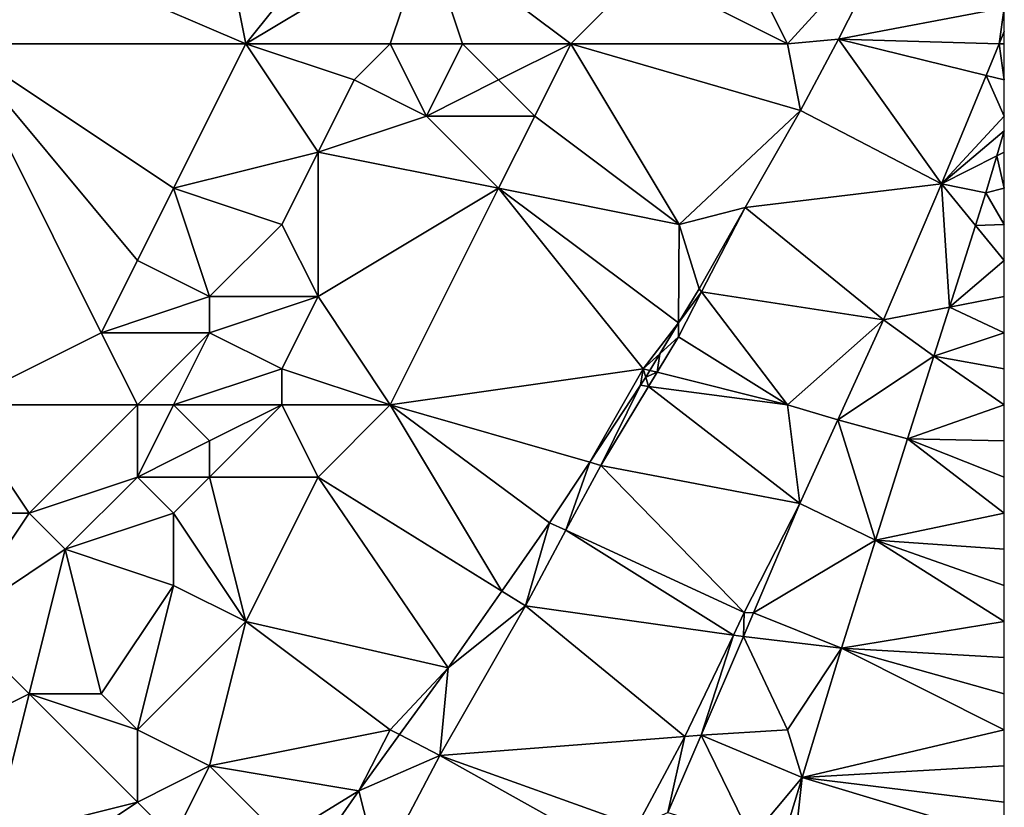
# Model space of a CAD drawing. Units: metres. Extents: x 69375 to 70000, y 346000 to 346500.
# Drawn here: x 69973 to 70000, y 346135 to 346157 of the extents above; entities that cross this region are included whole.
import ezdxf

# ---------------------------------------------------------------- set-up
doc = ezdxf.new("R2010")
doc.units = ezdxf.units.M
doc.layers.add('Terrain', color=15, linetype='Continuous')

msp = doc.modelspace()

# ---------------------------------------------------------------- linework, layer by layer
at = {"layer": 'Terrain'}
for points in [[(69979, 346156, 267.92), (69977, 346166, 267.81), (69972, 346159, 267.79), (69979, 346156, 267.92)], [(69979, 346156, 267.92), (69983, 346161, 267.93), (69977, 346166, 267.81), (69979, 346156, 267.92)], [(69994, 346156, 267.69), (69991, 346162, 268.1), (69990, 346158, 268.12), (69994, 346156, 267.69)], [(69994, 346156, 267.69), (69997.033, 346159.331, 267.633), (69991, 346162, 268.1), (69994, 346156, 267.69)], [(69979, 346156, 267.92), (69984, 346159, 267.75), (69983, 346161, 267.93), (69979, 346156, 267.92)], [(69994, 346156, 267.69), (69995.41, 346156.128, 267.629), (69997.033, 346159.331, 267.633), (69994, 346156, 267.69)], [(69995.41, 346156.128, 267.629), (70000, 346157, 267.73), (69997.033, 346159.331, 267.633), (69995.41, 346156.128, 267.629)], [(69971, 346156, 267.91), (69979, 346156, 267.92), (69972, 346159, 267.79), (69971, 346156, 267.91)], [(69983, 346156, 267.74), (69984, 346159, 267.75), (69979, 346156, 267.92), (69983, 346156, 267.74)], [(69983, 346156, 267.74), (69985, 346156, 267.86), (69984, 346159, 267.75), (69983, 346156, 267.74)], [(69985, 346156, 267.86), (69988, 346156, 267.97), (69984, 346159, 267.75), (69985, 346156, 267.86)], [(69988, 346156, 267.97), (69990, 346158, 268.12), (69984, 346159, 267.75), (69988, 346156, 267.97)], [(69988, 346156, 267.97), (69994, 346156, 267.69), (69990, 346158, 268.12), (69988, 346156, 267.97)], [(69999.862, 346156.004, 267.637), (70000, 346157, 267.73), (69995.41, 346156.128, 267.629), (69999.862, 346156.004, 267.637)], [(69999.862, 346156.004, 267.637), (70000, 346156.339, 267.637), (70000, 346157, 267.73), (69999.862, 346156.004, 267.637)], [(69994, 346156, 267.69), (69994.353, 346154.154, 267.624), (69995.41, 346156.128, 267.629), (69994, 346156, 267.69)], [(69998.257, 346152.119, 267.637), (69995.41, 346156.128, 267.629), (69994.353, 346154.154, 267.624), (69998.257, 346152.119, 267.637)], [(69999.498, 346155.123, 267.637), (69999.862, 346156.004, 267.637), (69995.41, 346156.128, 267.629), (69999.498, 346155.123, 267.637)], [(69999.498, 346155.123, 267.637), (69995.41, 346156.128, 267.629), (69998.257, 346152.119, 267.637), (69999.498, 346155.123, 267.637)], [(69999.862, 346156.004, 267.637), (70000, 346156, 267.74), (70000, 346156.339, 267.637), (69999.862, 346156.004, 267.637)], [(69971, 346156, 267.91), (69971, 346146, 267.91), (69975, 346148, 268.01), (69971, 346156, 267.91)], [(69971, 346156, 267.91), (69975, 346148, 268.01), (69976, 346150, 267.98), (69971, 346156, 267.91)], [(69971, 346156, 267.91), (69976, 346150, 267.98), (69977, 346152, 267.93), (69971, 346156, 267.91)], [(69971, 346156, 267.91), (69977, 346152, 267.93), (69979, 346156, 267.92), (69971, 346156, 267.91)], [(69979, 346156, 267.92), (69977, 346152, 267.93), (69981, 346153, 267.74), (69979, 346156, 267.92)], [(69979, 346156, 267.92), (69981, 346153, 267.74), (69982, 346155, 267.73), (69979, 346156, 267.92)], [(69983, 346156, 267.74), (69979, 346156, 267.92), (69982, 346155, 267.73), (69983, 346156, 267.74)], [(69983, 346156, 267.74), (69982, 346155, 267.73), (69984, 346154, 267.9), (69983, 346156, 267.74)], [(69983, 346156, 267.74), (69984, 346154, 267.9), (69985, 346156, 267.86), (69983, 346156, 267.74)], [(69985, 346156, 267.86), (69984, 346154, 267.9), (69986, 346155, 267.8), (69985, 346156, 267.86)], [(69985, 346156, 267.86), (69986, 346155, 267.8), (69988, 346156, 267.97), (69985, 346156, 267.86)], [(69988, 346156, 267.97), (69986, 346155, 267.8), (69987, 346154, 267.95), (69988, 346156, 267.97)], [(69988, 346156, 267.97), (69987, 346154, 267.95), (69991, 346151, 267.68), (69988, 346156, 267.97)], [(69988, 346156, 267.97), (69991, 346151, 267.68), (69994.353, 346154.154, 267.624), (69988, 346156, 267.97)], [(69988, 346156, 267.97), (69994.353, 346154.154, 267.624), (69994, 346156, 267.69), (69988, 346156, 267.97)], [(69999.498, 346155.123, 267.637), (70000, 346155, 267.76), (69999.862, 346156.004, 267.637), (69999.498, 346155.123, 267.637)], [(69999.862, 346156.004, 267.637), (70000, 346155, 267.76), (70000, 346156, 267.74), (69999.862, 346156.004, 267.637)], [(69999.498, 346155.123, 267.637), (69998.257, 346152.119, 267.637), (70000, 346154, 267.74), (69999.498, 346155.123, 267.637)], [(69999.498, 346155.123, 267.637), (70000, 346154, 267.74), (70000, 346155, 267.76), (69999.498, 346155.123, 267.637)], [(69984, 346154, 267.9), (69982, 346155, 267.73), (69981, 346153, 267.74), (69984, 346154, 267.9)], [(69986, 346155, 267.8), (69984, 346154, 267.9), (69987, 346154, 267.95), (69986, 346155, 267.8)], [(69984, 346154, 267.9), (69981, 346153, 267.74), (69986, 346152, 268.07), (69984, 346154, 267.9)], [(69984, 346154, 267.9), (69986, 346152, 268.07), (69987, 346154, 267.95), (69984, 346154, 267.9)], [(69987, 346154, 267.95), (69986, 346152, 268.07), (69991, 346151, 267.68), (69987, 346154, 267.95)], [(69991, 346151, 267.68), (69992.828, 346151.468, 267.616), (69994.353, 346154.154, 267.624), (69991, 346151, 267.68)], [(69992.828, 346151.468, 267.616), (69998.257, 346152.119, 267.637), (69994.353, 346154.154, 267.624), (69992.828, 346151.468, 267.616)], [(69998.257, 346152.119, 267.637), (70000, 346153.589, 267.678), (70000, 346154, 267.74), (69998.257, 346152.119, 267.637)], [(69999.793, 346152.895, 267.677), (70000, 346153.589, 267.678), (69998.257, 346152.119, 267.637), (69999.793, 346152.895, 267.677)], [(69999.793, 346152.895, 267.677), (70000, 346153, 267.69), (70000, 346153.589, 267.678), (69999.793, 346152.895, 267.677)], [(69981, 346153, 267.74), (69977, 346152, 267.93), (69980, 346151, 267.72), (69981, 346153, 267.74)], [(69981, 346153, 267.74), (69980, 346151, 267.72), (69981, 346149, 267.96), (69981, 346153, 267.74)], [(69986, 346152, 268.07), (69981, 346153, 267.74), (69981, 346149, 267.96), (69986, 346152, 268.07)], [(69999.793, 346152.895, 267.677), (69998.257, 346152.119, 267.637), (69999.489, 346151.876, 267.675), (69999.793, 346152.895, 267.677)], [(69999.793, 346152.895, 267.677), (69999.489, 346151.876, 267.675), (70000, 346152, 267.7), (69999.793, 346152.895, 267.677)], [(69999.793, 346152.895, 267.677), (70000, 346152, 267.7), (70000, 346153, 267.69), (69999.793, 346152.895, 267.677)], [(69992.828, 346151.468, 267.616), (69996.658, 346148.356, 267.633), (69998.257, 346152.119, 267.637), (69992.828, 346151.468, 267.616)], [(69998.48, 346148.707, 267.657), (69998.257, 346152.119, 267.637), (69996.658, 346148.356, 267.633), (69998.48, 346148.707, 267.657)], [(69998.48, 346148.707, 267.657), (69999.201, 346150.971, 267.67), (69998.257, 346152.119, 267.637), (69998.48, 346148.707, 267.657)], [(69999.201, 346150.971, 267.67), (69999.489, 346151.876, 267.675), (69998.257, 346152.119, 267.637), (69999.201, 346150.971, 267.67)], [(69977, 346152, 267.93), (69976, 346150, 267.98), (69978, 346149, 267.81), (69977, 346152, 267.93)], [(69977, 346152, 267.93), (69978, 346149, 267.81), (69980, 346151, 267.72), (69977, 346152, 267.93)], [(69986, 346152, 268.07), (69981, 346149, 267.96), (69983, 346146, 267.96), (69986, 346152, 268.07)], [(69986, 346152, 268.07), (69983, 346146, 267.96), (69990, 346147, 267.66), (69986, 346152, 268.07)], [(69986, 346152, 268.07), (69990, 346147, 267.66), (69990.981, 346148.274, 267.595), (69986, 346152, 268.07)], [(69986, 346152, 268.07), (69990.981, 346148.274, 267.595), (69991, 346151, 267.68), (69986, 346152, 268.07)], [(69999.201, 346150.971, 267.67), (70000, 346151, 267.7), (69999.489, 346151.876, 267.675), (69999.201, 346150.971, 267.67)], [(69999.489, 346151.876, 267.675), (70000, 346151, 267.7), (70000, 346152, 267.7), (69999.489, 346151.876, 267.675)], [(69991, 346151, 267.68), (69991.552, 346149.218, 267.604), (69992.828, 346151.468, 267.616), (69991, 346151, 267.68)], [(69991.621, 346149.127, 267.613), (69992.828, 346151.468, 267.616), (69991.552, 346149.218, 267.604), (69991.621, 346149.127, 267.613)], [(69991.621, 346149.127, 267.613), (69996.658, 346148.356, 267.633), (69992.828, 346151.468, 267.616), (69991.621, 346149.127, 267.613)], [(69980, 346151, 267.72), (69978, 346149, 267.81), (69981, 346149, 267.96), (69980, 346151, 267.72)], [(69991, 346151, 267.68), (69990.981, 346148.274, 267.595), (69991.552, 346149.218, 267.604), (69991, 346151, 267.68)], [(69998.48, 346148.707, 267.657), (70000, 346150, 267.69), (69999.201, 346150.971, 267.67), (69998.48, 346148.707, 267.657)], [(69999.201, 346150.971, 267.67), (70000, 346150, 267.69), (70000, 346151, 267.7), (69999.201, 346150.971, 267.67)], [(69976, 346150, 267.98), (69975, 346148, 268.01), (69978, 346149, 267.81), (69976, 346150, 267.98)], [(69998.48, 346148.707, 267.657), (70000, 346149, 267.66), (70000, 346150, 267.69), (69998.48, 346148.707, 267.657)], [(69990.981, 346148.274, 267.595), (69990.978, 346147.881, 267.612), (69991.621, 346149.127, 267.613), (69990.981, 346148.274, 267.595)], [(69991.621, 346149.127, 267.613), (69990.978, 346147.881, 267.612), (69994, 346146, 267.69), (69991.621, 346149.127, 267.613)], [(69990.981, 346148.274, 267.595), (69991.621, 346149.127, 267.613), (69991.552, 346149.218, 267.604), (69990.981, 346148.274, 267.595)], [(69991.621, 346149.127, 267.613), (69994, 346146, 267.69), (69996.658, 346148.356, 267.633), (69991.621, 346149.127, 267.613)], [(69978, 346149, 267.81), (69975, 346148, 268.01), (69978, 346148, 267.76), (69978, 346149, 267.81)], [(69978, 346149, 267.81), (69978, 346148, 267.76), (69981, 346149, 267.96), (69978, 346149, 267.81)], [(69981, 346149, 267.96), (69978, 346148, 267.76), (69980, 346147, 267.96), (69981, 346149, 267.96)], [(69983, 346146, 267.96), (69981, 346149, 267.96), (69980, 346147, 267.96), (69983, 346146, 267.96)], [(69998.48, 346148.707, 267.657), (70000, 346148, 267.7), (70000, 346149, 267.66), (69998.48, 346148.707, 267.657)], [(69998.48, 346148.707, 267.657), (69996.658, 346148.356, 267.633), (69998.048, 346147.349, 267.65), (69998.48, 346148.707, 267.657)], [(69998.48, 346148.707, 267.657), (69998.048, 346147.349, 267.65), (70000, 346148, 267.7), (69998.48, 346148.707, 267.657)], [(69990.981, 346148.274, 267.595), (69990, 346147, 267.66), (69990.46, 346147.415, 267.586), (69990.981, 346148.274, 267.595)], [(69990.981, 346148.274, 267.595), (69990.46, 346147.415, 267.586), (69990.978, 346147.881, 267.612), (69990.981, 346148.274, 267.595)], [(69996.658, 346148.356, 267.633), (69994, 346146, 267.69), (69995.394, 346145.584, 267.633), (69996.658, 346148.356, 267.633)], [(69996.658, 346148.356, 267.633), (69995.394, 346145.584, 267.633), (69998.048, 346147.349, 267.65), (69996.658, 346148.356, 267.633)], [(69975, 346148, 268.01), (69971, 346146, 267.91), (69976, 346146, 267.83), (69975, 346148, 268.01)], [(69975, 346148, 268.01), (69976, 346146, 267.83), (69978, 346148, 267.76), (69975, 346148, 268.01)], [(69978, 346148, 267.76), (69976, 346146, 267.83), (69977, 346146, 267.74), (69978, 346148, 267.76)], [(69978, 346148, 267.76), (69977, 346146, 267.74), (69980, 346147, 267.96), (69978, 346148, 267.76)], [(69998.048, 346147.349, 267.65), (70000, 346147, 267.74), (70000, 346148, 267.7), (69998.048, 346147.349, 267.65)], [(69990.46, 346147.415, 267.586), (69990.387, 346146.903, 267.604), (69990.978, 346147.881, 267.612), (69990.46, 346147.415, 267.586)], [(69990.387, 346146.903, 267.604), (69994, 346146, 267.69), (69990.978, 346147.881, 267.612), (69990.387, 346146.903, 267.604)], [(69990.46, 346147.415, 267.586), (69990, 346147, 267.66), (69990.182, 346146.955, 267.582), (69990.46, 346147.415, 267.586)], [(69990.46, 346147.415, 267.586), (69990.182, 346146.955, 267.582), (69990.387, 346146.903, 267.604), (69990.46, 346147.415, 267.586)], [(69998.048, 346147.349, 267.65), (69995.394, 346145.584, 267.633), (69997.318, 346145.058, 267.637), (69998.048, 346147.349, 267.65)], [(69998.048, 346147.349, 267.65), (69997.318, 346145.058, 267.637), (70000, 346146, 267.74), (69998.048, 346147.349, 267.65)], [(69998.048, 346147.349, 267.65), (70000, 346146, 267.74), (70000, 346147, 267.74), (69998.048, 346147.349, 267.65)], [(69980, 346147, 267.96), (69977, 346146, 267.74), (69980, 346146, 267.97), (69980, 346147, 267.96)], [(69983, 346146, 267.96), (69980, 346147, 267.96), (69980, 346146, 267.97), (69983, 346146, 267.96)], [(69990, 346147, 267.66), (69983, 346146, 267.96), (69988.521, 346144.41, 267.55), (69990, 346147, 267.66)], [(69990, 346147, 267.66), (69988.521, 346144.41, 267.55), (69989.932, 346146.542, 267.578), (69990, 346147, 267.66)], [(69990, 346147, 267.66), (69989.932, 346146.542, 267.578), (69990.071, 346146.772, 267.58), (69990, 346147, 267.66)], [(69990.182, 346146.955, 267.582), (69990, 346147, 267.66), (69990.071, 346146.772, 267.58), (69990.182, 346146.955, 267.582)], [(69990.182, 346146.955, 267.582), (69990.071, 346146.772, 267.58), (69990.387, 346146.903, 267.604), (69990.182, 346146.955, 267.582)], [(69990.387, 346146.903, 267.604), (69990.071, 346146.772, 267.58), (69990.152, 346146.513, 267.601), (69990.387, 346146.903, 267.604)], [(69990.387, 346146.903, 267.604), (69990.152, 346146.513, 267.601), (69994, 346146, 267.69), (69990.387, 346146.903, 267.604)], [(69990.071, 346146.772, 267.58), (69989.932, 346146.542, 267.578), (69990.152, 346146.513, 267.601), (69990.071, 346146.772, 267.58)], [(69988.521, 346144.41, 267.55), (69988.828, 346144.321, 267.583), (69989.932, 346146.542, 267.578), (69988.521, 346144.41, 267.55)], [(69990.152, 346146.513, 267.601), (69989.932, 346146.542, 267.578), (69988.828, 346144.321, 267.583), (69990.152, 346146.513, 267.601)], [(69990.152, 346146.513, 267.601), (69988.828, 346144.321, 267.583), (69994.34, 346143.272, 267.662), (69990.152, 346146.513, 267.601)], [(69990.152, 346146.513, 267.601), (69994.34, 346143.272, 267.662), (69994, 346146, 267.69), (69990.152, 346146.513, 267.601)], [(69971, 346146, 267.91), (69969, 346143, 267.85), (69973, 346143, 267.96), (69971, 346146, 267.91)], [(69971, 346146, 267.91), (69973, 346143, 267.96), (69976, 346146, 267.83), (69971, 346146, 267.91)], [(69976, 346146, 267.83), (69973, 346143, 267.96), (69976, 346144, 267.74), (69976, 346146, 267.83)], [(69976, 346146, 267.83), (69976, 346144, 267.74), (69977, 346146, 267.74), (69976, 346146, 267.83)], [(69977, 346146, 267.74), (69976, 346144, 267.74), (69978, 346145, 267.88), (69977, 346146, 267.74)], [(69977, 346146, 267.74), (69978, 346145, 267.88), (69980, 346146, 267.97), (69977, 346146, 267.74)], [(69980, 346146, 267.97), (69978, 346145, 267.88), (69978, 346144, 267.96), (69980, 346146, 267.97)], [(69980, 346146, 267.97), (69978, 346144, 267.96), (69981, 346144, 268.03), (69980, 346146, 267.97)], [(69983, 346146, 267.96), (69980, 346146, 267.97), (69981, 346144, 268.03), (69983, 346146, 267.96)], [(69983, 346146, 267.96), (69981, 346144, 268.03), (69986.088, 346140.841, 267.522), (69983, 346146, 267.96)], [(69983, 346146, 267.96), (69986.088, 346140.841, 267.522), (69987.412, 346142.734, 267.528), (69983, 346146, 267.96)], [(69983, 346146, 267.96), (69987.412, 346142.734, 267.528), (69988.521, 346144.41, 267.55), (69983, 346146, 267.96)], [(69994, 346146, 267.69), (69994.34, 346143.272, 267.662), (69995.394, 346145.584, 267.633), (69994, 346146, 267.69)], [(69997.318, 346145.058, 267.637), (70000, 346145, 267.77), (70000, 346146, 267.74), (69997.318, 346145.058, 267.637)], [(69995.394, 346145.584, 267.633), (69994.34, 346143.272, 267.662), (69996.432, 346142.254, 267.637), (69995.394, 346145.584, 267.633)], [(69995.394, 346145.584, 267.633), (69996.432, 346142.254, 267.637), (69997.318, 346145.058, 267.637), (69995.394, 346145.584, 267.633)], [(69978, 346145, 267.88), (69976, 346144, 267.74), (69978, 346144, 267.96), (69978, 346145, 267.88)], [(69997.318, 346145.058, 267.637), (69996.432, 346142.254, 267.637), (70000, 346143, 267.76), (69997.318, 346145.058, 267.637)], [(69997.318, 346145.058, 267.637), (70000, 346143, 267.76), (70000, 346144, 267.77), (69997.318, 346145.058, 267.637)], [(69997.318, 346145.058, 267.637), (70000, 346144, 267.77), (70000, 346145, 267.77), (69997.318, 346145.058, 267.637)], [(69988.521, 346144.41, 267.55), (69987.412, 346142.734, 267.528), (69987.863, 346142.526, 267.569), (69988.521, 346144.41, 267.55)], [(69988.521, 346144.41, 267.55), (69987.863, 346142.526, 267.569), (69988.828, 346144.321, 267.583), (69988.521, 346144.41, 267.55)], [(69987.863, 346142.526, 267.569), (69992.797, 346140.248, 267.591), (69988.828, 346144.321, 267.583), (69987.863, 346142.526, 267.569)], [(69988.828, 346144.321, 267.583), (69992.797, 346140.248, 267.591), (69994.34, 346143.272, 267.662), (69988.828, 346144.321, 267.583)], [(69976, 346144, 267.74), (69973, 346143, 267.96), (69974, 346142, 267.79), (69976, 346144, 267.74)], [(69976, 346144, 267.74), (69974, 346142, 267.79), (69977, 346143, 267.93), (69976, 346144, 267.74)], [(69976, 346144, 267.74), (69977, 346143, 267.93), (69978, 346144, 267.96), (69976, 346144, 267.74)], [(69978, 346144, 267.96), (69977, 346143, 267.93), (69979, 346140, 267.99), (69978, 346144, 267.96)], [(69978, 346144, 267.96), (69979, 346140, 267.99), (69981, 346144, 268.03), (69978, 346144, 267.96)], [(69984.602, 346138.716, 267.516), (69981, 346144, 268.03), (69979, 346140, 267.99), (69984.602, 346138.716, 267.516)], [(69986.088, 346140.841, 267.522), (69981, 346144, 268.03), (69984.602, 346138.716, 267.516), (69986.088, 346140.841, 267.522)], [(69993.06, 346140.239, 267.659), (69994.34, 346143.272, 267.662), (69992.797, 346140.248, 267.591), (69993.06, 346140.239, 267.659)], [(69993.06, 346140.239, 267.659), (69996.432, 346142.254, 267.637), (69994.34, 346143.272, 267.662), (69993.06, 346140.239, 267.659)], [(69973, 346143, 267.96), (69969, 346143, 267.85), (69971, 346140, 267.97), (69973, 346143, 267.96)], [(69973, 346143, 267.96), (69971, 346140, 267.97), (69974, 346142, 267.79), (69973, 346143, 267.96)], [(69977, 346143, 267.93), (69974, 346142, 267.79), (69977, 346141, 267.9), (69977, 346143, 267.93)], [(69977, 346143, 267.93), (69977, 346141, 267.9), (69979, 346140, 267.99), (69977, 346143, 267.93)], [(69996.432, 346142.254, 267.637), (70000, 346142, 267.76), (70000, 346143, 267.76), (69996.432, 346142.254, 267.637)], [(69986.088, 346140.841, 267.522), (69986.74, 346140.437, 267.553), (69987.412, 346142.734, 267.528), (69986.088, 346140.841, 267.522)], [(69987.863, 346142.526, 267.569), (69987.412, 346142.734, 267.528), (69986.74, 346140.437, 267.553), (69987.863, 346142.526, 267.569)], [(69992.499, 346139.626, 267.59), (69987.863, 346142.526, 267.569), (69986.74, 346140.437, 267.553), (69992.499, 346139.626, 267.59)], [(69992.499, 346139.626, 267.59), (69992.797, 346140.248, 267.591), (69987.863, 346142.526, 267.569), (69992.499, 346139.626, 267.59)], [(69993.06, 346140.239, 267.659), (69995.49, 346139.264, 267.637), (69996.432, 346142.254, 267.637), (69993.06, 346140.239, 267.659)], [(69996.432, 346142.254, 267.637), (69995.49, 346139.264, 267.637), (70000, 346140, 267.77), (69996.432, 346142.254, 267.637)], [(69996.432, 346142.254, 267.637), (70000, 346140, 267.77), (70000, 346141, 267.78), (69996.432, 346142.254, 267.637)], [(69996.432, 346142.254, 267.637), (70000, 346141, 267.78), (70000, 346142, 267.76), (69996.432, 346142.254, 267.637)], [(69974, 346142, 267.79), (69971, 346140, 267.97), (69973, 346138, 267.74), (69974, 346142, 267.79)], [(69974, 346142, 267.79), (69973, 346138, 267.74), (69975, 346138, 267.92), (69974, 346142, 267.79)], [(69974, 346142, 267.79), (69975, 346138, 267.92), (69977, 346141, 267.9), (69974, 346142, 267.79)], [(69977, 346141, 267.9), (69975, 346138, 267.92), (69976, 346137, 268.01), (69977, 346141, 267.9)], [(69977, 346141, 267.9), (69976, 346137, 268.01), (69979, 346140, 267.99), (69977, 346141, 267.9)], [(69986.088, 346140.841, 267.522), (69984.602, 346138.716, 267.516), (69986.74, 346140.437, 267.553), (69986.088, 346140.841, 267.522)], [(69984.602, 346138.716, 267.516), (69984.375, 346136.29, 267.553), (69986.74, 346140.437, 267.553), (69984.602, 346138.716, 267.516)], [(69986.74, 346140.437, 267.553), (69984.375, 346136.29, 267.553), (69991.155, 346136.819, 267.583), (69986.74, 346140.437, 267.553)], [(69992.499, 346139.626, 267.59), (69986.74, 346140.437, 267.553), (69991.155, 346136.819, 267.583), (69992.499, 346139.626, 267.59)], [(69992.499, 346139.626, 267.59), (69992.784, 346139.586, 267.658), (69992.797, 346140.248, 267.591), (69992.499, 346139.626, 267.59)], [(69993.06, 346140.239, 267.659), (69992.797, 346140.248, 267.591), (69992.784, 346139.586, 267.658), (69993.06, 346140.239, 267.659)], [(69993.06, 346140.239, 267.659), (69992.784, 346139.586, 267.658), (69995.49, 346139.264, 267.637), (69993.06, 346140.239, 267.659)], [(69971, 346140, 267.97), (69971, 346137, 267.81), (69973, 346138, 267.74), (69971, 346140, 267.97)], [(69979, 346140, 267.99), (69976, 346137, 268.01), (69978, 346136, 267.8), (69979, 346140, 267.99)], [(69979, 346140, 267.99), (69978, 346136, 267.8), (69983, 346137, 267.66), (69979, 346140, 267.99)], [(69984.602, 346138.716, 267.516), (69979, 346140, 267.99), (69983, 346137, 267.66), (69984.602, 346138.716, 267.516)], [(69995.49, 346139.264, 267.637), (70000, 346139, 267.75), (70000, 346140, 267.77), (69995.49, 346139.264, 267.637)], [(69992.499, 346139.626, 267.59), (69991.155, 346136.819, 267.583), (69991.605, 346136.848, 267.646), (69992.499, 346139.626, 267.59)], [(69992.499, 346139.626, 267.59), (69991.605, 346136.848, 267.646), (69992.784, 346139.586, 267.658), (69992.499, 346139.626, 267.59)], [(69992.784, 346139.586, 267.658), (69991.605, 346136.848, 267.646), (69994, 346137, 267.67), (69992.784, 346139.586, 267.658)], [(69992.784, 346139.586, 267.658), (69994, 346137, 267.67), (69995.49, 346139.264, 267.637), (69992.784, 346139.586, 267.658)], [(69995.49, 346139.264, 267.637), (69994, 346137, 267.67), (69994.407, 346135.68, 267.649), (69995.49, 346139.264, 267.637)], [(69995.49, 346139.264, 267.637), (69994.407, 346135.68, 267.649), (70000, 346137, 267.72), (69995.49, 346139.264, 267.637)], [(69995.49, 346139.264, 267.637), (70000, 346137, 267.72), (70000, 346138, 267.74), (69995.49, 346139.264, 267.637)], [(69995.49, 346139.264, 267.637), (70000, 346138, 267.74), (70000, 346139, 267.75), (69995.49, 346139.264, 267.637)], [(69984.602, 346138.716, 267.516), (69983, 346137, 267.66), (69983.26, 346136.866, 267.534), (69984.602, 346138.716, 267.516)], [(69984.602, 346138.716, 267.516), (69983.26, 346136.866, 267.534), (69984.375, 346136.29, 267.553), (69984.602, 346138.716, 267.516)], [(69973, 346138, 267.74), (69971, 346137, 267.81), (69972, 346134, 267.91), (69973, 346138, 267.74)], [(69973, 346138, 267.74), (69972, 346134, 267.91), (69976, 346135, 268), (69973, 346138, 267.74)], [(69973, 346138, 267.74), (69976, 346135, 268), (69976, 346137, 268.01), (69973, 346138, 267.74)], [(69973, 346138, 267.74), (69976, 346137, 268.01), (69975, 346138, 267.92), (69973, 346138, 267.74)], [(69976, 346137, 268.01), (69976, 346135, 268), (69978, 346136, 267.8), (69976, 346137, 268.01)], [(69983, 346137, 267.66), (69978, 346136, 267.8), (69982.132, 346135.31, 267.549), (69983, 346137, 267.66)], [(69983, 346137, 267.66), (69982.132, 346135.31, 267.549), (69983.26, 346136.866, 267.534), (69983, 346137, 267.66)], [(69983.26, 346136.866, 267.534), (69982.132, 346135.31, 267.549), (69984.375, 346136.29, 267.553), (69983.26, 346136.866, 267.534)], [(69984.375, 346136.29, 267.553), (69989.83, 346134.335, 267.583), (69991.155, 346136.819, 267.583), (69984.375, 346136.29, 267.553)], [(69990.683, 346134.707, 267.637), (69991.155, 346136.819, 267.583), (69989.83, 346134.335, 267.583), (69990.683, 346134.707, 267.637)], [(69993, 346134, 267.58), (69991.605, 346136.848, 267.646), (69990.683, 346134.707, 267.637), (69993, 346134, 267.58)], [(69991.605, 346136.848, 267.646), (69991.155, 346136.819, 267.583), (69990.683, 346134.707, 267.637), (69991.605, 346136.848, 267.646)], [(69991.605, 346136.848, 267.646), (69994.407, 346135.68, 267.649), (69994, 346137, 267.67), (69991.605, 346136.848, 267.646)], [(69993, 346134, 267.58), (69994.407, 346135.68, 267.649), (69991.605, 346136.848, 267.646), (69993, 346134, 267.58)], [(69994.407, 346135.68, 267.649), (70000, 346136, 267.7), (70000, 346137, 267.72), (69994.407, 346135.68, 267.649)], [(69982.132, 346135.31, 267.549), (69982.689, 346133.094, 267.558), (69984.375, 346136.29, 267.553), (69982.132, 346135.31, 267.549)], [(69982.689, 346133.094, 267.558), (69989.378, 346133.488, 267.583), (69984.375, 346136.29, 267.553), (69982.689, 346133.094, 267.558)], [(69984.375, 346136.29, 267.553), (69989.378, 346133.488, 267.583), (69989.83, 346134.335, 267.583), (69984.375, 346136.29, 267.553)], [(69978, 346136, 267.8), (69976, 346135, 268), (69977, 346134, 267.83), (69978, 346136, 267.8)], [(69978, 346136, 267.8), (69977, 346134, 267.83), (69980, 346134, 267.64), (69978, 346136, 267.8)], [(69982.132, 346135.31, 267.549), (69978, 346136, 267.8), (69980, 346134, 267.64), (69982.132, 346135.31, 267.549)], [(69994.407, 346135.68, 267.649), (70000, 346135, 267.72), (70000, 346136, 267.7), (69994.407, 346135.68, 267.649)], [(69993, 346134, 267.58), (69993.551, 346132.898, 267.634), (69994.407, 346135.68, 267.649), (69993, 346134, 267.58)], [(69994, 346132, 267.72), (69994.407, 346135.68, 267.649), (69993.551, 346132.898, 267.634), (69994, 346132, 267.72)], [(69994, 346132, 267.72), (70000, 346134, 267.71), (69994.407, 346135.68, 267.649), (69994, 346132, 267.72)], [(69994.407, 346135.68, 267.649), (70000, 346134, 267.71), (70000, 346135, 267.72), (69994.407, 346135.68, 267.649)], [(69982.132, 346135.31, 267.549), (69980, 346134, 267.64), (69980.988, 346133.667, 267.532), (69982.132, 346135.31, 267.549)], [(69982.132, 346135.31, 267.549), (69980.988, 346133.667, 267.532), (69982.689, 346133.094, 267.558), (69982.132, 346135.31, 267.549)], [(69976, 346135, 268), (69972, 346134, 267.91), (69973, 346133, 267.97), (69976, 346135, 268)], [(69976, 346135, 268), (69973, 346133, 267.97), (69977, 346134, 267.83), (69976, 346135, 268)]]:
    msp.add_3dface(points, dxfattribs=at)

doc.saveas('drawing.dxf')
